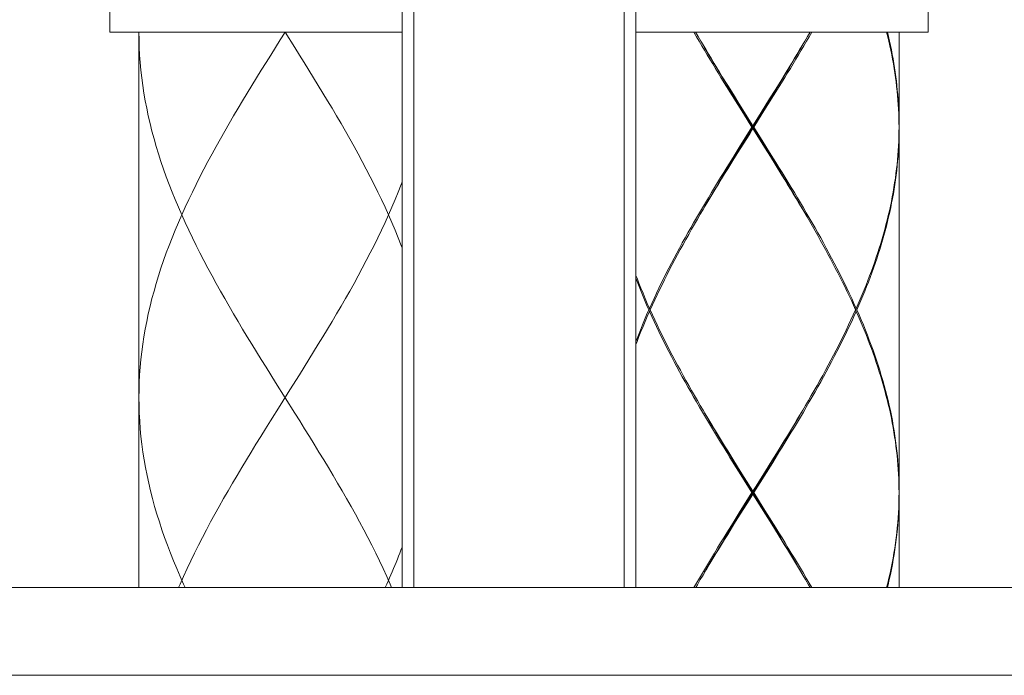
# Model space of a CAD drawing. Units: millimetres. Extents: x -747 to -117, y -482 to 409.
# Drawn here: x -279 to -245, y 11 to 33 of the extents above; entities that cross this region are included whole.
import ezdxf

# ---------------------------------------------------------------- set-up
doc = ezdxf.new("R2010")
doc.units = ezdxf.units.MM
doc.header["$MEASUREMENT"] = 0
doc.layers.add('細線', color=7, linetype='Continuous', lineweight=9)

msp = doc.modelspace()

# ---------------------------------------------------------------- linework, layer by layer
at = {"layer": '細線', "linetype": 'Continuous'}
for p, q in [((-265.694, 49.233), (-265.694, 13.53)), ((-265.294, 49.233), (-265.294, 13.53)), ((-258.093, 49.233), (-258.093, 13.53)), ((-257.693, 49.233), (-257.693, 13.53)), ((-275.694, 35.609), (-275.695, 32.532)), ((-247.692, 32.532), (-247.692, 35.569)), ((-275.695, 32.532), (-265.694, 32.532)), ((-274.694, 32.532), (-274.694, 13.53)), ((-274.694, 32.532), (-274.692, 32.271)), ((-269.694, 32.532), (-269.858, 32.271)), ((-269.694, 32.532), (-269.367, 32.011)), ((-257.693, 32.532), (-247.692, 32.532)), ((-255.618, 32.377), (-255.707, 32.532)), ((-255.65, 32.532), (-255.561, 32.379)), ((-255.528, 32.222), (-255.618, 32.377)), ((-255.561, 32.379), (-255.472, 32.227)), ((-251.913, 32.227), (-251.824, 32.379)), ((-251.767, 32.377), (-251.857, 32.222)), ((-251.824, 32.379), (-251.735, 32.532)), ((-251.678, 32.532), (-251.767, 32.377)), ((-249.078, 32.377), (-249.116, 32.532)), ((-249.091, 32.532), (-249.054, 32.379)), ((-249.041, 32.222), (-249.078, 32.377)), ((-249.054, 32.379), (-249.019, 32.227)), ((-248.692, 32.532), (-248.692, 29.331)), ((-274.692, 32.271), (-274.684, 32.011)), ((-274.684, 32.011), (-274.67, 31.75)), ((-269.858, 32.271), (-270.184, 31.75)), ((-269.367, 32.011), (-269.204, 31.75)), ((-255.437, 32.067), (-255.528, 32.222)), ((-255.472, 32.227), (-255.398, 32.101)), ((-255.345, 31.913), (-255.437, 32.067)), ((-255.398, 32.101), (-255.292, 31.922)), ((-255.219, 31.796), (-255.343, 32.007)), ((-252.166, 31.796), (-252.043, 32.007)), ((-252.093, 31.922), (-252.003, 32.075)), ((-251.948, 32.067), (-252.04, 31.913)), ((-252.003, 32.075), (-251.913, 32.227)), ((-251.857, 32.222), (-251.948, 32.067)), ((-249.006, 32.067), (-249.041, 32.222)), ((-249.019, 32.227), (-248.986, 32.075)), ((-248.973, 31.913), (-249.006, 32.067)), ((-248.986, 32.075), (-248.955, 31.922)), ((-274.67, 31.75), (-274.652, 31.49)), ((-270.184, 31.75), (-270.347, 31.49)), ((-269.204, 31.75), (-269.041, 31.49)), ((-255.253, 31.758), (-255.345, 31.913)), ((-255.292, 31.922), (-255.201, 31.77)), ((-255.161, 31.603), (-255.253, 31.758)), ((-255.127, 31.639), (-255.219, 31.796)), ((-255.201, 31.77), (-255.109, 31.617)), ((-252.276, 31.617), (-252.184, 31.77)), ((-252.258, 31.639), (-252.166, 31.796)), ((-252.132, 31.758), (-252.224, 31.603)), ((-252.184, 31.77), (-252.093, 31.922)), ((-252.04, 31.913), (-252.132, 31.758)), ((-248.942, 31.758), (-248.973, 31.913)), ((-248.955, 31.922), (-248.925, 31.77)), ((-248.912, 31.603), (-248.942, 31.758)), ((-248.925, 31.77), (-248.897, 31.617)), ((-274.652, 31.49), (-274.628, 31.23)), ((-270.347, 31.49), (-270.509, 31.23)), ((-269.041, 31.49), (-268.879, 31.23)), ((-255.067, 31.448), (-255.161, 31.603)), ((-255.034, 31.482), (-255.127, 31.639)), ((-255.109, 31.617), (-255.017, 31.465)), ((-254.974, 31.293), (-255.067, 31.448)), ((-254.94, 31.324), (-255.034, 31.482)), ((-255.017, 31.465), (-254.924, 31.313)), ((-254.846, 31.167), (-254.94, 31.324)), ((-252.539, 31.167), (-252.445, 31.324)), ((-252.461, 31.312), (-252.368, 31.465)), ((-252.445, 31.324), (-252.351, 31.482)), ((-252.318, 31.448), (-252.411, 31.293)), ((-252.368, 31.465), (-252.276, 31.617)), ((-252.351, 31.482), (-252.258, 31.639)), ((-252.224, 31.603), (-252.318, 31.448)), ((-248.885, 31.448), (-248.912, 31.603)), ((-248.897, 31.617), (-248.871, 31.465)), ((-248.859, 31.293), (-248.885, 31.448)), ((-248.871, 31.465), (-248.846, 31.312)), ((-274.628, 31.23), (-274.598, 30.969)), ((-270.509, 31.23), (-270.67, 30.969)), ((-268.879, 31.23), (-268.718, 30.969)), ((-254.879, 31.139), (-254.974, 31.293)), ((-254.924, 31.313), (-254.831, 31.16)), ((-254.785, 30.984), (-254.879, 31.139)), ((-254.752, 31.01), (-254.846, 31.167)), ((-254.831, 31.16), (-254.738, 31.008)), ((-254.561, 30.696), (-254.752, 31.01)), ((-254.738, 31.008), (-254.55, 30.703)), ((-252.824, 30.696), (-252.634, 31.01)), ((-252.741, 30.855), (-252.554, 31.16)), ((-252.634, 31.01), (-252.539, 31.167)), ((-252.506, 31.139), (-252.6, 30.984)), ((-252.554, 31.16), (-252.461, 31.312)), ((-252.411, 31.293), (-252.506, 31.139)), ((-248.835, 31.139), (-248.859, 31.293)), ((-248.846, 31.312), (-248.824, 31.16)), ((-248.813, 30.984), (-248.835, 31.139)), ((-248.824, 31.16), (-248.803, 31.008)), ((-248.803, 31.008), (-248.783, 30.855)), ((-274.598, 30.969), (-274.564, 30.709)), ((-274.564, 30.709), (-274.524, 30.448)), ((-270.83, 30.709), (-270.988, 30.448)), ((-270.67, 30.969), (-270.83, 30.709)), ((-268.718, 30.969), (-268.559, 30.709)), ((-268.559, 30.709), (-268.4, 30.448)), ((-254.594, 30.674), (-254.785, 30.984)), ((-254.402, 30.365), (-254.594, 30.674)), ((-254.37, 30.382), (-254.561, 30.696)), ((-254.55, 30.703), (-254.361, 30.398)), ((-253.015, 30.382), (-252.824, 30.696)), ((-252.791, 30.674), (-252.983, 30.365)), ((-252.93, 30.55), (-252.741, 30.855)), ((-252.6, 30.984), (-252.791, 30.674)), ((-248.792, 30.829), (-248.813, 30.984)), ((-248.774, 30.674), (-248.792, 30.829)), ((-248.783, 30.855), (-248.766, 30.703)), ((-248.757, 30.519), (-248.774, 30.674)), ((-248.766, 30.703), (-248.751, 30.55)), ((-274.524, 30.448), (-274.479, 30.188)), ((-270.988, 30.448), (-271.146, 30.188)), ((-268.4, 30.448), (-268.242, 30.188)), ((-254.209, 30.055), (-254.402, 30.365)), ((-254.177, 30.067), (-254.37, 30.382)), ((-254.361, 30.398), (-254.171, 30.093)), ((-253.208, 30.067), (-253.015, 30.382)), ((-252.983, 30.365), (-253.176, 30.055)), ((-253.119, 30.246), (-252.93, 30.55)), ((-248.743, 30.365), (-248.757, 30.519)), ((-248.751, 30.55), (-248.737, 30.398)), ((-248.73, 30.21), (-248.743, 30.365)), ((-248.737, 30.398), (-248.725, 30.246)), ((-274.479, 30.188), (-274.429, 29.927)), ((-271.146, 30.188), (-271.301, 29.927)), ((-268.242, 30.188), (-268.087, 29.927)), ((-254.015, 29.746), (-254.209, 30.055)), ((-253.983, 29.753), (-254.177, 30.067)), ((-254.171, 30.093), (-253.693, 29.331)), ((-253.693, 29.281), (-253.208, 30.067)), ((-253.405, 29.789), (-253.119, 30.246)), ((-253.176, 30.055), (-253.37, 29.746)), ((-248.719, 30.055), (-248.73, 30.21)), ((-248.725, 30.246), (-248.715, 30.093)), ((-248.71, 29.9), (-248.719, 30.055)), ((-248.715, 30.093), (-248.707, 29.941)), ((-274.429, 29.927), (-274.374, 29.667)), ((-274.374, 29.667), (-274.314, 29.406)), ((-271.455, 29.667), (-271.608, 29.406)), ((-271.301, 29.927), (-271.455, 29.667)), ((-268.087, 29.927), (-267.933, 29.667)), ((-267.933, 29.667), (-267.78, 29.406)), ((-253.724, 29.281), (-254.015, 29.746)), ((-253.264, 28.587), (-253.983, 29.753)), ((-253.693, 29.331), (-253.405, 29.789)), ((-253.37, 29.746), (-253.661, 29.281)), ((-248.703, 29.746), (-248.71, 29.9)), ((-248.707, 29.941), (-248.7, 29.789)), ((-248.697, 29.591), (-248.703, 29.746)), ((-248.7, 29.789), (-248.696, 29.636)), ((-274.314, 29.406), (-274.249, 29.146)), ((-271.608, 29.406), (-271.758, 29.146)), ((-267.78, 29.406), (-267.63, 29.146)), ((-253.693, 29.231), (-253.693, 29.331)), ((-248.694, 29.436), (-248.697, 29.591)), ((-248.696, 29.636), (-248.693, 29.484)), ((-248.692, 29.281), (-248.694, 29.436)), ((-248.693, 29.484), (-248.692, 29.331)), ((-274.249, 29.146), (-274.179, 28.886)), ((-271.758, 29.146), (-271.906, 28.886)), ((-267.63, 29.146), (-267.482, 28.886)), ((-253.724, 29.281), (-254.156, 28.592)), ((-254.125, 28.542), (-253.801, 29.059)), ((-254.121, 28.587), (-253.8, 29.108)), ((-253.801, 29.059), (-253.693, 29.231)), ((-253.8, 29.108), (-253.693, 29.281)), ((-253.724, 29.281), (-253.661, 29.281)), ((-253.293, 28.595), (-253.693, 29.231)), ((-253.661, 29.281), (-253.337, 28.765)), ((-248.694, 29.116), (-248.697, 28.963)), ((-248.696, 28.913), (-248.693, 29.072)), ((-248.692, 29.281), (-248.694, 29.116)), ((-248.693, 29.072), (-248.692, 29.231)), ((-248.692, 29.231), (-248.692, 16.83)), ((-274.179, 28.886), (-274.104, 28.625)), ((-271.906, 28.886), (-272.051, 28.625)), ((-267.482, 28.886), (-267.337, 28.625)), ((-253.337, 28.765), (-253.121, 28.42)), ((-248.711, 28.645), (-248.72, 28.486)), ((-248.703, 28.804), (-248.711, 28.645)), ((-248.708, 28.595), (-248.701, 28.754)), ((-248.697, 28.963), (-248.703, 28.804)), ((-248.701, 28.754), (-248.696, 28.913)), ((-274.104, 28.625), (-274.025, 28.365)), ((-274.025, 28.365), (-273.94, 28.104)), ((-272.194, 28.365), (-272.335, 28.104)), ((-272.051, 28.625), (-272.194, 28.365)), ((-267.337, 28.625), (-267.194, 28.365)), ((-267.194, 28.365), (-267.053, 28.104)), ((-254.156, 28.592), (-254.371, 28.248)), ((-254.34, 28.198), (-254.125, 28.542)), ((-254.334, 28.24), (-254.121, 28.587)), ((-253.094, 28.277), (-253.293, 28.595)), ((-253.051, 28.24), (-253.264, 28.587)), ((-253.121, 28.42), (-252.907, 28.075)), ((-248.732, 28.328), (-248.745, 28.169)), ((-248.72, 28.486), (-248.732, 28.328)), ((-248.728, 28.278), (-248.717, 28.436)), ((-248.717, 28.436), (-248.708, 28.595)), ((-273.94, 28.104), (-273.852, 27.844)), ((-272.335, 28.104), (-272.472, 27.844)), ((-267.053, 28.104), (-266.916, 27.844)), ((-254.371, 28.248), (-254.585, 27.904)), ((-254.554, 27.854), (-254.34, 28.198)), ((-254.546, 27.892), (-254.334, 28.24)), ((-252.897, 27.959), (-253.094, 28.277)), ((-252.839, 27.892), (-253.051, 28.24)), ((-252.907, 28.075), (-252.8, 27.903)), ((-252.7, 27.641), (-252.897, 27.959)), ((-248.761, 28.01), (-248.778, 27.851)), ((-248.773, 27.801), (-248.756, 27.96)), ((-248.745, 28.169), (-248.761, 28.01)), ((-248.756, 27.96), (-248.741, 28.119)), ((-248.741, 28.119), (-248.728, 28.278)), ((-273.852, 27.844), (-273.759, 27.583)), ((-272.472, 27.844), (-272.607, 27.583)), ((-266.916, 27.844), (-266.781, 27.583)), ((-254.691, 27.731), (-254.797, 27.559)), ((-254.766, 27.509), (-254.66, 27.681)), ((-254.756, 27.545), (-254.651, 27.719)), ((-254.585, 27.904), (-254.691, 27.731)), ((-254.66, 27.681), (-254.554, 27.854)), ((-254.651, 27.719), (-254.546, 27.892)), ((-252.734, 27.719), (-252.839, 27.892)), ((-252.8, 27.903), (-252.694, 27.731)), ((-252.629, 27.545), (-252.734, 27.719)), ((-252.602, 27.482), (-252.7, 27.641)), ((-252.694, 27.731), (-252.588, 27.559)), ((-248.798, 27.692), (-248.819, 27.533)), ((-248.812, 27.483), (-248.792, 27.642)), ((-248.778, 27.851), (-248.798, 27.692)), ((-248.792, 27.642), (-248.773, 27.801)), ((-273.759, 27.583), (-273.661, 27.323)), ((-273.661, 27.323), (-273.559, 27.062)), ((-272.738, 27.323), (-272.866, 27.062)), ((-272.607, 27.583), (-272.738, 27.323)), ((-266.781, 27.583), (-266.65, 27.323)), ((-266.65, 27.323), (-266.522, 27.062)), ((-265.727, 27.323), (-265.829, 27.062)), ((-265.693, 27.412), (-265.727, 27.323)), ((-254.902, 27.387), (-255.007, 27.215)), ((-254.977, 27.165), (-254.872, 27.337)), ((-254.964, 27.198), (-254.86, 27.372)), ((-254.797, 27.559), (-254.902, 27.387)), ((-254.872, 27.337), (-254.766, 27.509)), ((-254.86, 27.372), (-254.756, 27.545)), ((-252.525, 27.372), (-252.629, 27.545)), ((-252.505, 27.323), (-252.602, 27.482)), ((-252.588, 27.559), (-252.483, 27.387)), ((-252.421, 27.198), (-252.525, 27.372)), ((-252.408, 27.164), (-252.505, 27.323)), ((-252.483, 27.387), (-252.378, 27.214)), ((-248.843, 27.374), (-248.868, 27.215)), ((-248.86, 27.165), (-248.835, 27.324)), ((-248.819, 27.533), (-248.843, 27.374)), ((-248.835, 27.324), (-248.812, 27.483)), ((-273.559, 27.062), (-273.454, 26.802)), ((-272.866, 27.062), (-272.991, 26.802)), ((-266.522, 27.062), (-266.397, 26.802)), ((-265.829, 27.062), (-265.934, 26.802)), ((-255.111, 27.042), (-255.214, 26.87)), ((-255.185, 26.82), (-255.081, 26.992)), ((-255.17, 26.851), (-255.068, 27.024)), ((-255.007, 27.215), (-255.111, 27.042)), ((-255.081, 26.992), (-254.977, 27.165)), ((-255.068, 27.024), (-254.964, 27.198)), ((-252.317, 27.024), (-252.421, 27.198)), ((-252.312, 27.005), (-252.408, 27.164)), ((-252.378, 27.214), (-252.274, 27.042)), ((-252.215, 26.851), (-252.317, 27.024)), ((-252.216, 26.846), (-252.312, 27.005)), ((-252.274, 27.042), (-252.17, 26.87)), ((-248.895, 27.056), (-248.924, 26.897)), ((-248.915, 26.847), (-248.886, 27.006)), ((-248.868, 27.215), (-248.895, 27.056)), ((-248.886, 27.006), (-248.86, 27.165)), ((-273.454, 26.802), (-273.344, 26.542)), ((-272.991, 26.802), (-273.112, 26.542)), ((-266.397, 26.802), (-266.276, 26.542)), ((-265.934, 26.802), (-266.044, 26.542)), ((-255.317, 26.698), (-255.419, 26.526)), ((-255.398, 26.462), (-255.287, 26.648)), ((-255.343, 26.556), (-255.272, 26.677)), ((-255.214, 26.87), (-255.317, 26.698)), ((-255.287, 26.648), (-255.185, 26.82)), ((-255.272, 26.677), (-255.17, 26.851)), ((-252.121, 26.687), (-252.216, 26.846)), ((-252.113, 26.677), (-252.215, 26.851)), ((-252.17, 26.87), (-252.068, 26.698)), ((-251.987, 26.462), (-252.121, 26.687)), ((-252.043, 26.556), (-252.113, 26.677)), ((-252.068, 26.698), (-251.966, 26.525)), ((-248.955, 26.738), (-248.988, 26.579)), ((-248.978, 26.529), (-248.945, 26.688)), ((-248.924, 26.897), (-248.955, 26.738)), ((-248.945, 26.688), (-248.915, 26.847)), ((-273.344, 26.542), (-273.23, 26.281)), ((-273.23, 26.281), (-273.344, 26.021)), ((-273.112, 26.542), (-273.23, 26.281)), ((-273.23, 26.281), (-273.112, 26.021)), ((-266.276, 26.542), (-266.158, 26.281)), ((-266.158, 26.281), (-266.276, 26.021)), ((-266.044, 26.542), (-266.158, 26.281)), ((-266.158, 26.281), (-266.044, 26.021)), ((-255.52, 26.353), (-255.621, 26.181)), ((-255.592, 26.131), (-255.491, 26.303)), ((-255.419, 26.526), (-255.52, 26.353)), ((-255.491, 26.303), (-255.398, 26.462)), ((-251.84, 26.21), (-251.987, 26.462)), ((-251.966, 26.525), (-251.865, 26.353)), ((-251.865, 26.353), (-251.764, 26.181)), ((-249.023, 26.42), (-249.06, 26.261)), ((-249.048, 26.211), (-249.012, 26.37)), ((-248.988, 26.579), (-249.023, 26.42)), ((-249.012, 26.37), (-248.978, 26.529)), ((-273.344, 26.021), (-273.454, 25.76)), ((-273.112, 26.021), (-272.991, 25.76)), ((-266.276, 26.021), (-266.397, 25.76)), ((-266.044, 26.021), (-265.934, 25.76)), ((-255.72, 26.009), (-255.818, 25.837)), ((-255.79, 25.787), (-255.691, 25.959)), ((-255.621, 26.181), (-255.72, 26.009)), ((-255.691, 25.959), (-255.592, 26.131)), ((-251.747, 26.051), (-251.84, 26.21)), ((-251.764, 26.181), (-251.665, 26.009)), ((-251.656, 25.892), (-251.747, 26.051)), ((-251.665, 26.009), (-251.566, 25.836)), ((-249.139, 25.943), (-249.181, 25.784)), ((-249.098, 26.102), (-249.139, 25.943)), ((-249.126, 25.893), (-249.086, 26.052)), ((-249.06, 26.261), (-249.098, 26.102)), ((-249.086, 26.052), (-249.048, 26.211)), ((-273.454, 25.76), (-273.559, 25.5)), ((-272.991, 25.76), (-272.866, 25.5)), ((-266.397, 25.76), (-266.522, 25.5)), ((-265.934, 25.76), (-265.829, 25.5)), ((-255.916, 25.664), (-256.012, 25.492)), ((-255.984, 25.442), (-255.888, 25.614)), ((-255.818, 25.837), (-255.916, 25.664)), ((-255.888, 25.614), (-255.79, 25.787)), ((-251.565, 25.733), (-251.656, 25.892)), ((-251.566, 25.836), (-251.469, 25.664)), ((-251.475, 25.574), (-251.565, 25.733)), ((-251.469, 25.664), (-251.373, 25.492)), ((-249.225, 25.625), (-249.27, 25.466)), ((-249.181, 25.784), (-249.225, 25.625)), ((-249.211, 25.575), (-249.167, 25.734)), ((-249.167, 25.734), (-249.126, 25.893)), ((-273.559, 25.5), (-273.661, 25.239)), ((-272.866, 25.5), (-272.738, 25.239)), ((-266.522, 25.5), (-266.65, 25.239)), ((-265.829, 25.5), (-265.727, 25.239)), ((-256.108, 25.32), (-256.202, 25.148)), ((-256.175, 25.098), (-256.08, 25.27)), ((-256.012, 25.492), (-256.108, 25.32)), ((-256.08, 25.27), (-255.984, 25.442)), ((-251.386, 25.416), (-251.475, 25.574)), ((-251.298, 25.257), (-251.386, 25.416)), ((-251.373, 25.492), (-251.277, 25.32)), ((-251.277, 25.32), (-251.183, 25.148)), ((-249.318, 25.307), (-249.367, 25.148)), ((-249.27, 25.466), (-249.318, 25.307)), ((-249.303, 25.257), (-249.256, 25.416)), ((-249.256, 25.416), (-249.211, 25.575)), ((-273.759, 24.979), (-273.852, 24.718)), ((-273.661, 25.239), (-273.759, 24.979)), ((-272.738, 25.239), (-272.607, 24.979)), ((-272.607, 24.979), (-272.472, 24.718)), ((-266.781, 24.979), (-266.916, 24.718)), ((-266.65, 25.239), (-266.781, 24.979)), ((-265.727, 25.239), (-265.693, 25.151)), ((-256.295, 24.975), (-256.387, 24.803)), ((-256.36, 24.753), (-256.268, 24.925)), ((-256.202, 25.148), (-256.295, 24.975)), ((-256.268, 24.925), (-256.175, 25.098)), ((-251.21, 25.098), (-251.298, 25.257)), ((-251.124, 24.939), (-251.21, 25.098)), ((-251.183, 25.148), (-251.09, 24.975)), ((-251.039, 24.78), (-251.124, 24.939)), ((-251.09, 24.975), (-250.998, 24.803)), ((-249.418, 24.989), (-249.471, 24.83)), ((-249.454, 24.78), (-249.402, 24.939)), ((-249.367, 25.148), (-249.418, 24.989)), ((-249.402, 24.939), (-249.352, 25.098)), ((-249.352, 25.098), (-249.303, 25.257)), ((-273.852, 24.718), (-273.94, 24.458)), ((-272.472, 24.718), (-272.335, 24.458)), ((-266.916, 24.718), (-267.053, 24.458)), ((-256.477, 24.631), (-256.566, 24.459)), ((-256.387, 24.803), (-256.477, 24.631)), ((-256.451, 24.581), (-256.36, 24.753)), ((-250.955, 24.621), (-251.039, 24.78)), ((-250.998, 24.803), (-250.908, 24.631)), ((-250.872, 24.462), (-250.955, 24.621)), ((-250.908, 24.631), (-250.819, 24.459)), ((-249.525, 24.671), (-249.581, 24.512)), ((-249.564, 24.462), (-249.508, 24.621)), ((-249.471, 24.83), (-249.525, 24.671)), ((-249.508, 24.621), (-249.454, 24.78)), ((-273.94, 24.458), (-274.025, 24.198)), ((-272.335, 24.458), (-272.194, 24.198)), ((-267.053, 24.458), (-267.194, 24.198)), ((-256.654, 24.287), (-256.741, 24.114)), ((-256.566, 24.459), (-256.654, 24.287)), ((-256.629, 24.237), (-256.541, 24.409)), ((-256.541, 24.409), (-256.451, 24.581)), ((-250.79, 24.303), (-250.872, 24.462)), ((-250.819, 24.459), (-250.731, 24.287)), ((-250.709, 24.144), (-250.79, 24.303)), ((-250.731, 24.287), (-250.644, 24.115)), ((-249.639, 24.353), (-249.698, 24.194)), ((-249.68, 24.144), (-249.621, 24.303)), ((-249.581, 24.512), (-249.639, 24.353)), ((-249.621, 24.303), (-249.564, 24.462)), ((-274.104, 23.937), (-274.179, 23.677)), ((-274.025, 24.198), (-274.104, 23.937)), ((-272.194, 24.198), (-272.051, 23.937)), ((-272.051, 23.937), (-271.906, 23.677)), ((-267.337, 23.937), (-267.482, 23.677)), ((-267.194, 24.198), (-267.337, 23.937)), ((-257.693, 24.211), (-257.656, 24.114)), ((-257.676, 24.064), (-257.693, 24.111)), ((-257.609, 23.892), (-257.676, 24.064)), ((-257.656, 24.114), (-257.59, 23.942)), ((-257.59, 23.942), (-257.521, 23.77)), ((-256.826, 23.942), (-256.909, 23.77)), ((-256.741, 24.114), (-256.826, 23.942)), ((-256.801, 23.892), (-256.716, 24.064)), ((-256.716, 24.064), (-256.629, 24.237)), ((-250.63, 23.985), (-250.709, 24.144)), ((-250.644, 24.115), (-250.559, 23.942)), ((-250.551, 23.826), (-250.63, 23.985)), ((-250.559, 23.942), (-250.476, 23.77)), ((-249.759, 24.035), (-249.822, 23.876)), ((-249.802, 23.826), (-249.74, 23.985)), ((-249.698, 24.194), (-249.759, 24.035)), ((-249.74, 23.985), (-249.68, 24.144)), ((-274.179, 23.677), (-274.249, 23.416)), ((-271.906, 23.677), (-271.758, 23.416)), ((-267.482, 23.677), (-267.63, 23.416)), ((-257.541, 23.72), (-257.609, 23.892)), ((-257.471, 23.548), (-257.541, 23.72)), ((-257.521, 23.77), (-257.45, 23.598)), ((-257.45, 23.598), (-257.378, 23.425)), ((-256.992, 23.598), (-257.072, 23.425)), ((-256.909, 23.77), (-256.992, 23.598)), ((-256.968, 23.548), (-256.885, 23.72)), ((-256.885, 23.72), (-256.801, 23.892)), ((-250.474, 23.667), (-250.551, 23.826)), ((-250.476, 23.77), (-250.394, 23.598)), ((-250.398, 23.508), (-250.474, 23.667)), ((-250.394, 23.598), (-250.313, 23.426)), ((-249.886, 23.717), (-249.951, 23.558)), ((-249.93, 23.508), (-249.865, 23.667)), ((-249.822, 23.876), (-249.886, 23.717)), ((-249.865, 23.667), (-249.802, 23.826)), ((-274.249, 23.416), (-274.314, 23.156)), ((-271.758, 23.416), (-271.608, 23.156)), ((-267.63, 23.416), (-267.78, 23.156)), ((-257.399, 23.375), (-257.471, 23.548)), ((-257.326, 23.203), (-257.399, 23.375)), ((-257.378, 23.425), (-257.304, 23.253)), ((-257.304, 23.253), (-257.228, 23.081)), ((-257.151, 23.253), (-257.228, 23.081)), ((-257.072, 23.425), (-257.151, 23.253)), ((-257.128, 23.203), (-257.049, 23.375)), ((-257.049, 23.375), (-256.968, 23.548)), ((-250.324, 23.349), (-250.398, 23.508)), ((-250.251, 23.19), (-250.324, 23.349)), ((-250.313, 23.426), (-250.234, 23.253)), ((-250.234, 23.253), (-250.157, 23.081)), ((-250.018, 23.399), (-250.087, 23.24)), ((-250.065, 23.19), (-249.997, 23.349)), ((-249.951, 23.558), (-250.018, 23.399)), ((-249.997, 23.349), (-249.93, 23.508)), ((-274.314, 23.156), (-274.374, 22.895)), ((-271.608, 23.156), (-271.455, 22.895)), ((-267.78, 23.156), (-267.933, 22.895)), ((-257.251, 23.031), (-257.326, 23.203)), ((-257.251, 23.031), (-257.326, 22.859)), ((-257.304, 22.809), (-257.228, 22.981)), ((-257.206, 23.031), (-257.251, 23.031)), ((-257.228, 23.081), (-257.196, 23.054)), ((-257.228, 22.981), (-257.196, 23.008)), ((-257.151, 22.809), (-257.228, 22.981)), ((-257.206, 23.031), (-257.128, 23.203)), ((-257.206, 23.031), (-257.128, 22.859)), ((-250.179, 23.031), (-250.257, 22.859)), ((-250.179, 23.031), (-250.251, 23.19)), ((-250.234, 22.809), (-250.157, 22.981)), ((-250.157, 23.081), (-250.189, 23.054)), ((-250.157, 22.981), (-250.189, 23.008)), ((-250.179, 23.031), (-250.135, 23.031)), ((-250.087, 23.24), (-250.157, 23.081)), ((-250.087, 22.822), (-250.157, 22.981)), ((-250.135, 23.031), (-250.065, 23.19)), ((-250.135, 23.031), (-250.059, 22.859)), ((-274.429, 22.635), (-274.479, 22.375)), ((-274.374, 22.895), (-274.429, 22.635)), ((-271.455, 22.895), (-271.301, 22.635)), ((-271.301, 22.635), (-271.146, 22.375)), ((-268.087, 22.635), (-268.242, 22.375)), ((-267.933, 22.895), (-268.087, 22.635)), ((-257.399, 22.686), (-257.471, 22.514)), ((-257.45, 22.464), (-257.378, 22.636)), ((-257.326, 22.859), (-257.399, 22.686)), ((-257.378, 22.636), (-257.304, 22.809)), ((-257.072, 22.636), (-257.151, 22.809)), ((-257.128, 22.859), (-257.049, 22.686)), ((-256.992, 22.464), (-257.072, 22.636)), ((-257.049, 22.686), (-256.968, 22.514)), ((-250.336, 22.686), (-250.417, 22.514)), ((-250.394, 22.464), (-250.313, 22.636)), ((-250.257, 22.859), (-250.336, 22.686)), ((-250.313, 22.636), (-250.234, 22.809)), ((-250.018, 22.663), (-250.087, 22.822)), ((-250.059, 22.859), (-249.986, 22.686)), ((-249.951, 22.504), (-250.018, 22.663)), ((-249.986, 22.686), (-249.914, 22.514)), ((-274.479, 22.375), (-274.524, 22.114)), ((-271.146, 22.375), (-270.988, 22.114)), ((-268.242, 22.375), (-268.4, 22.114)), ((-257.541, 22.342), (-257.609, 22.17)), ((-257.59, 22.12), (-257.521, 22.292)), ((-257.471, 22.514), (-257.541, 22.342)), ((-257.521, 22.292), (-257.45, 22.464)), ((-256.909, 22.292), (-256.992, 22.464)), ((-256.968, 22.514), (-256.885, 22.342)), ((-256.826, 22.12), (-256.909, 22.292)), ((-256.885, 22.342), (-256.801, 22.17)), ((-250.5, 22.342), (-250.584, 22.17)), ((-250.559, 22.12), (-250.476, 22.292)), ((-250.417, 22.514), (-250.5, 22.342)), ((-250.476, 22.292), (-250.394, 22.464)), ((-249.886, 22.345), (-249.951, 22.504)), ((-249.914, 22.514), (-249.844, 22.342)), ((-249.822, 22.186), (-249.886, 22.345)), ((-249.844, 22.342), (-249.776, 22.17)), ((-274.524, 22.114), (-274.564, 21.854)), ((-270.988, 22.114), (-270.83, 21.854)), ((-268.4, 22.114), (-268.559, 21.854)), ((-257.676, 21.997), (-257.693, 21.951)), ((-257.693, 21.851), (-257.656, 21.947)), ((-257.609, 22.17), (-257.676, 21.997)), ((-257.656, 21.947), (-257.59, 22.12)), ((-256.741, 21.948), (-256.826, 22.12)), ((-256.801, 22.17), (-256.716, 21.998)), ((-256.654, 21.775), (-256.741, 21.948)), ((-256.716, 21.998), (-256.629, 21.825)), ((-250.669, 21.997), (-250.756, 21.825)), ((-250.731, 21.775), (-250.644, 21.947)), ((-250.584, 22.17), (-250.669, 21.997)), ((-250.644, 21.947), (-250.559, 22.12)), ((-249.759, 22.027), (-249.822, 22.186)), ((-249.776, 22.17), (-249.71, 21.997)), ((-249.698, 21.868), (-249.759, 22.027)), ((-249.71, 21.997), (-249.645, 21.825)), ((-274.598, 21.593), (-274.628, 21.333)), ((-274.564, 21.854), (-274.598, 21.593)), ((-270.83, 21.854), (-270.67, 21.593)), ((-270.67, 21.593), (-270.509, 21.333)), ((-268.718, 21.593), (-268.879, 21.333)), ((-268.559, 21.854), (-268.718, 21.593)), ((-256.566, 21.603), (-256.654, 21.775)), ((-256.629, 21.825), (-256.541, 21.653)), ((-256.477, 21.431), (-256.566, 21.603)), ((-256.541, 21.653), (-256.451, 21.481)), ((-250.844, 21.653), (-250.934, 21.481)), ((-250.908, 21.431), (-250.819, 21.603)), ((-250.756, 21.825), (-250.844, 21.653)), ((-250.819, 21.603), (-250.731, 21.775)), ((-249.639, 21.709), (-249.698, 21.868)), ((-249.645, 21.825), (-249.582, 21.653)), ((-249.581, 21.55), (-249.639, 21.709)), ((-249.582, 21.653), (-249.522, 21.48)), ((-274.628, 21.333), (-274.652, 21.072)), ((-270.509, 21.333), (-270.347, 21.072)), ((-268.879, 21.333), (-269.041, 21.072)), ((-256.387, 21.258), (-256.477, 21.431)), ((-256.451, 21.481), (-256.36, 21.308)), ((-256.295, 21.086), (-256.387, 21.258)), ((-256.36, 21.308), (-256.268, 21.136)), ((-251.025, 21.308), (-251.117, 21.136)), ((-251.09, 21.086), (-250.998, 21.258)), ((-250.934, 21.481), (-251.025, 21.308)), ((-250.998, 21.258), (-250.908, 21.431)), ((-249.525, 21.391), (-249.581, 21.55)), ((-249.471, 21.232), (-249.525, 21.391)), ((-249.522, 21.48), (-249.463, 21.308)), ((-249.418, 21.073), (-249.471, 21.232)), ((-249.463, 21.308), (-249.406, 21.136)), ((-274.652, 21.072), (-274.67, 20.812)), ((-270.347, 21.072), (-270.184, 20.812)), ((-269.041, 21.072), (-269.204, 20.812)), ((-256.202, 20.914), (-256.295, 21.086)), ((-256.268, 21.136), (-256.174, 20.964)), ((-256.107, 20.741), (-256.202, 20.914)), ((-256.174, 20.964), (-256.08, 20.791)), ((-251.21, 20.964), (-251.305, 20.792)), ((-251.277, 20.742), (-251.183, 20.914)), ((-251.117, 21.136), (-251.21, 20.964)), ((-251.183, 20.914), (-251.09, 21.086)), ((-249.367, 20.914), (-249.418, 21.073)), ((-249.406, 21.136), (-249.351, 20.964)), ((-249.318, 20.755), (-249.367, 20.914)), ((-249.351, 20.964), (-249.299, 20.791)), ((-274.684, 20.551), (-274.692, 20.291)), ((-274.67, 20.812), (-274.684, 20.551)), ((-270.184, 20.812), (-270.021, 20.551)), ((-270.021, 20.551), (-269.36, 19.499)), ((-269.204, 20.812), (-269.53, 20.291)), ((-256.012, 20.569), (-256.107, 20.741)), ((-256.08, 20.791), (-255.984, 20.619)), ((-255.916, 20.397), (-256.012, 20.569)), ((-255.984, 20.619), (-255.888, 20.447)), ((-251.401, 20.62), (-251.497, 20.447)), ((-251.469, 20.397), (-251.373, 20.57)), ((-251.305, 20.792), (-251.401, 20.62)), ((-251.373, 20.57), (-251.277, 20.742)), ((-249.27, 20.596), (-249.318, 20.755)), ((-249.299, 20.791), (-249.248, 20.619)), ((-249.225, 20.437), (-249.27, 20.596)), ((-249.248, 20.619), (-249.2, 20.447)), ((-274.692, 20.291), (-274.694, 20.031)), ((-269.53, 20.291), (-269.861, 19.765)), ((-255.818, 20.225), (-255.916, 20.397)), ((-255.888, 20.447), (-255.79, 20.275)), ((-255.72, 20.053), (-255.818, 20.225)), ((-255.79, 20.275), (-255.691, 20.103)), ((-251.595, 20.275), (-251.694, 20.103)), ((-251.665, 20.053), (-251.567, 20.225)), ((-251.497, 20.447), (-251.595, 20.275)), ((-251.567, 20.225), (-251.469, 20.397)), ((-249.181, 20.278), (-249.225, 20.437)), ((-249.2, 20.447), (-249.153, 20.275)), ((-249.139, 20.119), (-249.181, 20.278)), ((-249.153, 20.275), (-249.109, 20.103)), ((-274.694, 20.031), (-274.692, 19.765)), ((-255.62, 19.88), (-255.72, 20.053)), ((-255.691, 20.103), (-255.591, 19.93)), ((-255.52, 19.708), (-255.62, 19.88)), ((-255.591, 19.93), (-255.491, 19.758)), ((-251.793, 19.931), (-251.894, 19.758)), ((-251.865, 19.708), (-251.764, 19.881)), ((-251.694, 20.103), (-251.793, 19.931)), ((-251.764, 19.881), (-251.665, 20.053)), ((-249.098, 19.96), (-249.139, 20.119)), ((-249.109, 20.103), (-249.067, 19.93)), ((-249.06, 19.801), (-249.098, 19.96)), ((-249.067, 19.93), (-249.027, 19.758)), ((-274.692, 19.765), (-274.683, 19.499)), ((-269.861, 19.765), (-270.195, 19.233)), ((-255.419, 19.536), (-255.52, 19.708)), ((-255.491, 19.758), (-255.398, 19.6)), ((-255.317, 19.364), (-255.419, 19.536)), ((-255.398, 19.6), (-255.287, 19.414)), ((-251.987, 19.6), (-252.098, 19.414)), ((-252.068, 19.364), (-251.966, 19.536)), ((-251.894, 19.758), (-251.987, 19.6)), ((-251.966, 19.536), (-251.865, 19.708)), ((-249.023, 19.642), (-249.06, 19.801)), ((-249.027, 19.758), (-248.989, 19.586)), ((-248.988, 19.483), (-249.023, 19.642)), ((-248.989, 19.586), (-248.953, 19.414)), ((-274.683, 19.499), (-274.669, 19.233)), ((-274.669, 19.233), (-274.65, 18.967)), ((-270.195, 19.233), (-270.36, 18.967)), ((-269.36, 19.499), (-269.193, 19.233)), ((-269.193, 19.233), (-269.028, 18.967)), ((-255.272, 19.385), (-255.343, 19.506)), ((-255.214, 19.191), (-255.317, 19.364)), ((-255.287, 19.414), (-255.184, 19.241)), ((-255.17, 19.211), (-255.272, 19.385)), ((-255.184, 19.241), (-255.081, 19.069)), ((-255.068, 19.037), (-255.17, 19.211)), ((-252.317, 19.037), (-252.215, 19.211)), ((-252.201, 19.242), (-252.304, 19.069)), ((-252.215, 19.211), (-252.113, 19.385)), ((-252.098, 19.414), (-252.201, 19.242)), ((-252.171, 19.192), (-252.068, 19.364)), ((-252.113, 19.385), (-252.043, 19.506)), ((-248.955, 19.324), (-248.988, 19.483)), ((-248.924, 19.165), (-248.955, 19.324)), ((-248.953, 19.414), (-248.92, 19.242)), ((-248.92, 19.242), (-248.889, 19.069)), ((-274.65, 18.967), (-274.625, 18.701)), ((-270.36, 18.967), (-270.526, 18.701)), ((-269.028, 18.967), (-268.862, 18.701)), ((-255.111, 19.019), (-255.214, 19.191)), ((-255.007, 18.847), (-255.111, 19.019)), ((-255.081, 19.069), (-254.976, 18.897)), ((-254.964, 18.864), (-255.068, 19.037)), ((-254.976, 18.897), (-254.872, 18.725)), ((-254.86, 18.69), (-254.964, 18.864)), ((-252.525, 18.69), (-252.421, 18.864)), ((-252.408, 18.897), (-252.513, 18.725)), ((-252.421, 18.864), (-252.317, 19.037)), ((-252.304, 19.069), (-252.408, 18.897)), ((-252.378, 18.847), (-252.274, 19.019)), ((-252.274, 19.019), (-252.171, 19.192)), ((-248.895, 19.006), (-248.924, 19.165)), ((-248.868, 18.847), (-248.895, 19.006)), ((-248.889, 19.069), (-248.86, 18.897)), ((-248.86, 18.897), (-248.833, 18.725)), ((-274.625, 18.701), (-274.594, 18.435)), ((-270.526, 18.701), (-270.69, 18.435)), ((-268.862, 18.701), (-268.698, 18.435)), ((-254.902, 18.675), (-255.007, 18.847)), ((-254.797, 18.502), (-254.902, 18.675)), ((-254.872, 18.725), (-254.766, 18.552)), ((-254.756, 18.517), (-254.86, 18.69)), ((-254.766, 18.552), (-254.66, 18.38)), ((-252.619, 18.553), (-252.725, 18.38)), ((-252.629, 18.517), (-252.525, 18.69)), ((-252.513, 18.725), (-252.619, 18.553)), ((-252.588, 18.503), (-252.483, 18.675)), ((-252.483, 18.675), (-252.378, 18.847)), ((-248.843, 18.688), (-248.868, 18.847)), ((-248.819, 18.529), (-248.843, 18.688)), ((-248.833, 18.725), (-248.809, 18.553)), ((-248.798, 18.37), (-248.819, 18.529)), ((-248.809, 18.553), (-248.787, 18.38)), ((-274.594, 18.435), (-274.558, 18.169)), ((-270.69, 18.435), (-270.853, 18.169)), ((-268.698, 18.435), (-268.535, 18.169)), ((-254.691, 18.33), (-254.797, 18.502)), ((-254.651, 18.343), (-254.756, 18.517)), ((-254.585, 18.158), (-254.691, 18.33)), ((-254.66, 18.38), (-254.554, 18.208)), ((-254.546, 18.169), (-254.651, 18.343)), ((-254.554, 18.208), (-254.34, 17.864)), ((-252.831, 18.208), (-253.045, 17.864)), ((-252.839, 18.169), (-252.734, 18.343)), ((-252.725, 18.38), (-252.831, 18.208)), ((-252.8, 18.158), (-252.694, 18.33)), ((-252.734, 18.343), (-252.629, 18.517)), ((-252.694, 18.33), (-252.588, 18.503)), ((-248.778, 18.211), (-248.798, 18.37)), ((-248.787, 18.38), (-248.767, 18.208)), ((-248.761, 18.052), (-248.778, 18.211)), ((-248.767, 18.208), (-248.749, 18.036)), ((-274.558, 18.169), (-274.517, 17.903)), ((-274.517, 17.903), (-274.47, 17.637)), ((-271.015, 17.903), (-271.176, 17.637)), ((-270.853, 18.169), (-271.015, 17.903)), ((-268.535, 18.169), (-268.373, 17.903)), ((-268.373, 17.903), (-268.213, 17.637)), ((-254.478, 17.986), (-254.585, 18.158)), ((-254.44, 17.996), (-254.546, 18.169)), ((-254.264, 17.641), (-254.478, 17.986)), ((-254.227, 17.648), (-254.44, 17.996)), ((-254.34, 17.864), (-254.125, 17.519)), ((-253.045, 17.864), (-253.26, 17.519)), ((-253.051, 17.822), (-252.839, 18.169)), ((-253.014, 17.814), (-252.8, 18.158)), ((-248.745, 17.893), (-248.761, 18.052)), ((-248.749, 18.036), (-248.734, 17.864)), ((-248.732, 17.734), (-248.745, 17.893)), ((-248.734, 17.864), (-248.721, 17.691)), ((-274.47, 17.637), (-274.418, 17.371)), ((-271.176, 17.637), (-271.334, 17.371)), ((-268.213, 17.637), (-268.054, 17.371)), ((-254.048, 17.297), (-254.264, 17.641)), ((-254.014, 17.301), (-254.227, 17.648)), ((-254.125, 17.519), (-253.693, 16.83)), ((-253.26, 17.519), (-253.584, 17.003)), ((-253.264, 17.475), (-253.051, 17.822)), ((-253.229, 17.469), (-253.014, 17.814)), ((-248.72, 17.575), (-248.732, 17.734)), ((-248.721, 17.691), (-248.711, 17.519)), ((-248.711, 17.416), (-248.72, 17.575)), ((-248.711, 17.519), (-248.703, 17.347)), ((-274.418, 17.371), (-274.36, 17.105)), ((-271.334, 17.371), (-271.491, 17.105)), ((-268.054, 17.371), (-267.897, 17.105)), ((-253.724, 16.78), (-254.048, 17.297)), ((-253.264, 16.086), (-254.014, 17.301)), ((-253.8, 16.607), (-253.264, 17.475)), ((-253.661, 16.78), (-253.229, 17.469)), ((-248.703, 17.257), (-248.711, 17.416)), ((-248.703, 17.347), (-248.697, 17.175)), ((-248.697, 17.098), (-248.703, 17.257)), ((-274.36, 17.105), (-274.298, 16.839)), ((-271.491, 17.105), (-271.646, 16.839)), ((-267.897, 17.105), (-267.742, 16.839)), ((-253.584, 17.003), (-253.693, 16.83)), ((-248.697, 17.175), (-248.693, 17.003)), ((-248.694, 16.939), (-248.697, 17.098)), ((-248.692, 16.78), (-248.694, 16.939)), ((-248.693, 17.003), (-248.692, 16.83)), ((-274.298, 16.839), (-274.23, 16.573)), ((-274.23, 16.573), (-274.157, 16.307)), ((-271.799, 16.573), (-271.949, 16.307)), ((-271.646, 16.839), (-271.799, 16.573)), ((-267.742, 16.839), (-267.589, 16.573)), ((-267.589, 16.573), (-267.439, 16.307)), ((-253.724, 16.78), (-254.156, 16.091)), ((-254.125, 16.041), (-253.801, 16.558)), ((-254.121, 16.086), (-253.8, 16.607)), ((-253.801, 16.558), (-253.693, 16.73)), ((-253.724, 16.78), (-253.661, 16.78)), ((-253.693, 16.73), (-253.693, 16.83)), ((-253.26, 16.041), (-253.693, 16.73)), ((-253.661, 16.78), (-253.337, 16.264)), ((-248.698, 16.436), (-248.694, 16.608)), ((-248.693, 16.558), (-248.697, 16.386)), ((-248.694, 16.608), (-248.692, 16.78)), ((-248.692, 16.73), (-248.693, 16.558)), ((-248.692, 16.73), (-248.692, 13.53)), ((-274.157, 16.307), (-274.079, 16.041)), ((-271.949, 16.307), (-272.097, 16.041)), ((-267.439, 16.307), (-267.291, 16.041)), ((-253.337, 16.264), (-253.121, 15.919)), ((-248.714, 16.091), (-248.705, 16.264)), ((-248.703, 16.214), (-248.711, 16.041)), ((-248.705, 16.264), (-248.698, 16.436)), ((-248.697, 16.386), (-248.703, 16.214)), ((-274.079, 16.041), (-273.996, 15.775)), ((-272.097, 16.041), (-272.242, 15.775)), ((-267.291, 16.041), (-267.146, 15.775)), ((-254.156, 16.091), (-254.371, 15.747)), ((-254.34, 15.697), (-254.125, 16.041)), ((-254.334, 15.739), (-254.121, 16.086)), ((-253.051, 15.739), (-253.264, 16.086)), ((-253.045, 15.697), (-253.26, 16.041)), ((-253.121, 15.919), (-252.907, 15.574)), ((-248.738, 15.747), (-248.725, 15.919)), ((-248.721, 15.869), (-248.734, 15.697)), ((-248.725, 15.919), (-248.714, 16.091)), ((-248.711, 16.041), (-248.721, 15.869)), ((-273.996, 15.775), (-273.909, 15.509)), ((-273.909, 15.509), (-273.817, 15.243)), ((-272.385, 15.509), (-272.524, 15.243)), ((-272.242, 15.775), (-272.385, 15.509)), ((-267.146, 15.775), (-267.003, 15.509)), ((-267.003, 15.509), (-266.864, 15.243)), ((-254.371, 15.747), (-254.585, 15.402)), ((-254.554, 15.352), (-254.34, 15.697)), ((-254.546, 15.391), (-254.334, 15.739)), ((-252.839, 15.391), (-253.051, 15.739)), ((-252.831, 15.352), (-253.045, 15.697)), ((-252.907, 15.574), (-252.8, 15.402)), ((-248.772, 15.402), (-248.754, 15.574)), ((-248.749, 15.524), (-248.767, 15.352)), ((-248.754, 15.574), (-248.738, 15.747)), ((-248.734, 15.697), (-248.749, 15.524)), ((-273.817, 15.243), (-273.72, 14.977)), ((-272.524, 15.243), (-272.66, 14.977)), ((-266.864, 15.243), (-266.728, 14.977)), ((-254.691, 15.23), (-254.797, 15.058)), ((-254.766, 15.008), (-254.66, 15.18)), ((-254.756, 15.044), (-254.651, 15.218)), ((-254.585, 15.402), (-254.691, 15.23)), ((-254.66, 15.18), (-254.554, 15.352)), ((-254.651, 15.218), (-254.546, 15.391)), ((-252.734, 15.218), (-252.839, 15.391)), ((-252.724, 15.18), (-252.831, 15.352)), ((-252.8, 15.402), (-252.694, 15.23)), ((-252.629, 15.044), (-252.734, 15.218)), ((-252.619, 15.008), (-252.724, 15.18)), ((-252.694, 15.23), (-252.588, 15.058)), ((-248.816, 15.058), (-248.793, 15.23)), ((-248.787, 15.18), (-248.809, 15.008)), ((-248.793, 15.23), (-248.772, 15.402)), ((-248.767, 15.352), (-248.787, 15.18)), ((-273.72, 14.977), (-273.618, 14.711)), ((-272.66, 14.977), (-272.793, 14.711)), ((-266.728, 14.977), (-266.595, 14.711)), ((-265.693, 14.91), (-265.731, 14.811)), ((-254.902, 14.886), (-255.007, 14.713)), ((-254.977, 14.663), (-254.872, 14.836)), ((-254.964, 14.697), (-254.86, 14.87)), ((-254.797, 15.058), (-254.902, 14.886)), ((-254.872, 14.836), (-254.766, 15.008)), ((-254.86, 14.87), (-254.756, 15.044)), ((-252.525, 14.87), (-252.629, 15.044)), ((-252.513, 14.835), (-252.619, 15.008)), ((-252.588, 15.058), (-252.483, 14.885)), ((-252.421, 14.697), (-252.525, 14.87)), ((-252.408, 14.663), (-252.513, 14.835)), ((-252.483, 14.885), (-252.378, 14.713)), ((-248.868, 14.713), (-248.841, 14.885)), ((-248.833, 14.835), (-248.86, 14.663)), ((-248.841, 14.885), (-248.816, 15.058)), ((-248.809, 15.008), (-248.833, 14.835)), ((-273.618, 14.711), (-273.513, 14.445)), ((-272.793, 14.711), (-272.922, 14.445)), ((-266.595, 14.711), (-266.466, 14.445)), ((-265.854, 14.498), (-265.897, 14.392)), ((-265.811, 14.605), (-265.854, 14.498)), ((-265.77, 14.711), (-265.811, 14.605)), ((-265.731, 14.811), (-265.77, 14.711)), ((-255.111, 14.541), (-255.214, 14.369)), ((-255.185, 14.319), (-255.081, 14.491)), ((-255.17, 14.35), (-255.068, 14.523)), ((-255.007, 14.713), (-255.111, 14.541)), ((-255.081, 14.491), (-254.977, 14.663)), ((-255.068, 14.523), (-254.964, 14.697)), ((-252.317, 14.523), (-252.421, 14.697)), ((-252.304, 14.491), (-252.408, 14.663)), ((-252.378, 14.713), (-252.274, 14.541)), ((-252.215, 14.35), (-252.317, 14.523)), ((-252.2, 14.319), (-252.304, 14.491)), ((-252.274, 14.541), (-252.17, 14.369)), ((-248.929, 14.369), (-248.898, 14.541)), ((-248.889, 14.491), (-248.92, 14.319)), ((-248.898, 14.541), (-248.868, 14.713)), ((-248.86, 14.663), (-248.889, 14.491)), ((-273.513, 14.445), (-273.403, 14.179)), ((-273.403, 14.179), (-273.288, 13.913)), ((-273.048, 14.179), (-273.17, 13.913)), ((-272.922, 14.445), (-273.048, 14.179)), ((-266.466, 14.445), (-266.34, 14.179)), ((-266.34, 14.179), (-266.218, 13.913)), ((-265.985, 14.179), (-266.031, 14.073)), ((-265.941, 14.285), (-265.985, 14.179)), ((-265.897, 14.392), (-265.941, 14.285)), ((-255.317, 14.197), (-255.419, 14.024)), ((-255.398, 13.961), (-255.287, 14.147)), ((-255.343, 14.055), (-255.272, 14.176)), ((-255.214, 14.369), (-255.317, 14.197)), ((-255.287, 14.147), (-255.185, 14.319)), ((-255.272, 14.176), (-255.17, 14.35)), ((-252.113, 14.176), (-252.215, 14.35)), ((-252.097, 14.146), (-252.2, 14.319)), ((-252.17, 14.369), (-252.068, 14.196)), ((-252.043, 14.055), (-252.113, 14.176)), ((-251.987, 13.961), (-252.097, 14.146)), ((-252.068, 14.196), (-251.966, 14.024)), ((-249, 14.024), (-248.963, 14.196)), ((-248.953, 14.146), (-248.989, 13.974)), ((-248.963, 14.196), (-248.929, 14.369)), ((-248.92, 14.319), (-248.953, 14.146)), ((-273.17, 13.913), (-273.288, 13.647)), ((-273.288, 13.913), (-273.17, 13.647)), ((-266.218, 13.913), (-266.1, 13.647)), ((-266.123, 13.86), (-266.17, 13.753)), ((-266.076, 13.966), (-266.123, 13.86)), ((-266.031, 14.073), (-266.076, 13.966)), ((-255.52, 13.852), (-255.621, 13.68)), ((-255.419, 14.024), (-255.52, 13.852)), ((-255.491, 13.802), (-255.398, 13.961)), ((-251.894, 13.802), (-251.987, 13.961)), ((-251.966, 14.024), (-251.865, 13.852)), ((-251.865, 13.852), (-251.764, 13.68)), ((-249.079, 13.68), (-249.038, 13.852)), ((-249.038, 13.852), (-249, 14.024)), ((-248.989, 13.974), (-249.027, 13.802)), ((-286.946, 13.53), (-236.441, 13.53)), ((-273.288, 13.647), (-273.339, 13.53)), ((-273.17, 13.647), (-273.117, 13.53)), ((-266.218, 13.647), (-266.271, 13.53)), ((-266.17, 13.753), (-266.218, 13.647)), ((-266.1, 13.647), (-266.049, 13.53)), ((-255.621, 13.68), (-255.707, 13.53)), ((-255.649, 13.53), (-255.592, 13.63)), ((-255.592, 13.63), (-255.491, 13.802)), ((-251.793, 13.63), (-251.894, 13.802)), ((-251.736, 13.53), (-251.793, 13.63)), ((-251.764, 13.68), (-251.678, 13.53)), ((-249.116, 13.53), (-249.079, 13.68)), ((-249.067, 13.63), (-249.091, 13.53)), ((-249.027, 13.802), (-249.067, 13.63)), ((-236.441, 10.53), (-286.946, 10.53))]:
    msp.add_line(p, q, dxfattribs=at)

doc.saveas('drawing.dxf')
